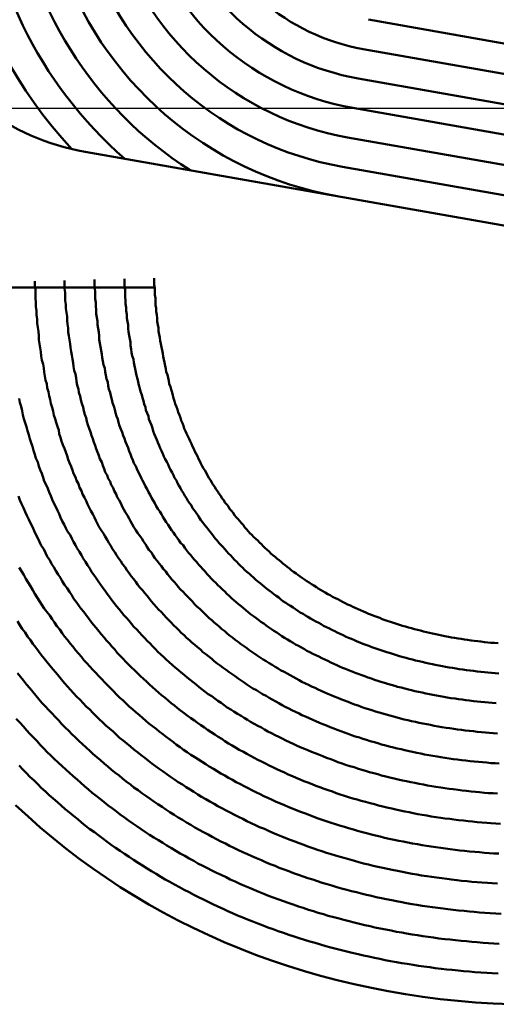
# Model space of a CAD drawing. Units: millimetres. Extents: x 0 to 1429, y 0 to 297.
# Drawn here: x 108 to 109, y 127 to 129 of the extents above; entities that cross this region are included whole.
import ezdxf

# ---------------------------------------------------------------- set-up
doc = ezdxf.new("R2010")
doc.units = ezdxf.units.MM
doc.header["$LTSCALE"] = 0.617951
doc.linetypes.add('CENTER', pattern=[50.8, 31.75, -6.35, 6.35, -6.35])
doc.layers.add('NoLayerName_005', color=7, linetype='Continuous')
doc.layers.add('NoLayerName_008', color=7, linetype='Continuous')

msp = doc.modelspace()

# ---------------------------------------------------------------- linework, layer by layer
at = {"layer": 'NoLayerName_005', "color": 3, "linetype": 'Continuous', "lineweight": 50}
for p, q in [((108.84141, 128.550028), (110.381404, 128.278486)), ((108.832728, 128.500788), (110.372721, 128.229243)), ((108.824046, 128.451548), (110.364039, 128.180002)), ((108.815364, 128.402304), (110.355357, 128.130762)), ((108.806681, 128.353064), (110.346675, 128.081522)), ((108.367747, 128.328917), (109.90774, 128.057375)), ((108.797999, 128.303824), (110.337992, 128.032282)), ((107.883555, 128.102183), (108.483897, 128.102183))]:
    msp.add_line(p, q, dxfattribs=at)
for points in [[(108.383377, 128.115068), (108.383377, 128.108668), (108.383377, 128.102268), (108.384377, 128.095968), (108.384377, 128.089568), (108.384377, 128.083268), (108.385377, 128.076968), (108.385377, 128.070668), (108.386377, 128.064368), (108.386377, 128.058068), (108.387377, 128.051868), (108.388377, 128.045668), (108.388377, 128.039468), (108.389377, 128.033268), (108.390377, 128.027168), (108.391377, 128.020968), (108.391377, 128.014868), (108.392377, 128.008768), (108.393377, 128.002768), (108.394377, 127.996668), (108.395377, 127.990668), (108.396377, 127.984668), (108.397377, 127.978768), (108.398377, 127.972768), (108.400377, 127.966868), (108.401377, 127.960968), (108.402377, 127.955068), (108.403377, 127.949268), (108.405377, 127.943468), (108.406377, 127.937668), (108.407377, 127.931968), (108.409377, 127.926168), (108.410377, 127.920468), (108.412377, 127.914868), (108.413377, 127.909168), (108.415377, 127.903568), (108.417377, 127.897968), (108.418377, 127.892468), (108.420377, 127.886968), (108.422377, 127.881468), (108.423377, 127.876068), (108.425377, 127.870568), (108.427377, 127.865168), (108.429377, 127.859868), (108.431377, 127.854568), (108.433377, 127.849268), (108.435377, 127.843968), (108.437377, 127.838768), (108.439377, 127.833568), (108.441377, 127.828468), (108.443377, 127.823368), (108.445377, 127.818268), (108.447377, 127.813268), (108.449377, 127.808268), (108.452377, 127.803268), (108.454377, 127.798368), (108.456377, 127.793468), (108.459377, 127.788568), (108.461377, 127.783668), (108.463377, 127.778868), (108.466377, 127.773968), (108.468377, 127.769268), (108.471377, 127.764468), (108.473377, 127.759768), (108.476377, 127.755068), (108.478377, 127.750368), (108.481377, 127.745668), (108.484377, 127.741068), (108.486377, 127.736468), (108.489377, 127.731868), (108.492377, 127.727368), (108.495377, 127.722868), (108.497377, 127.718368), (108.500377, 127.713868), (108.503377, 127.709468), (108.506377, 127.705068), (108.509377, 127.700668), (108.512377, 127.696268), (108.515377, 127.691968), (108.518377, 127.687668), (108.521377, 127.683368), (108.524377, 127.679168), (108.527377, 127.674968), (108.531377, 127.670768), (108.534377, 127.666668), (108.537377, 127.662468), (108.540377, 127.658368), (108.544377, 127.654368), (108.547377, 127.650268), (108.550377, 127.646268), (108.554377, 127.642268), (108.557377, 127.638368), (108.561377, 127.634468), (108.564377, 127.630568), (108.568377, 127.626668), (108.571377, 127.622868), (108.575377, 127.619068), (108.578377, 127.615268), (108.582377, 127.611468), (108.586377, 127.607768), (108.589377, 127.604068), (108.593377, 127.600468), (108.597377, 127.596868), (108.601377, 127.593268), (108.604377, 127.589668), (108.608377, 127.586168), (108.612377, 127.582568), (108.616377, 127.579168), (108.620377, 127.575668), (108.624377, 127.572268), (108.628377, 127.568868), (108.632377, 127.565568), (108.636377, 127.562268), (108.640377, 127.558968), (108.644377, 127.555668), (108.649377, 127.552468), (108.653377, 127.549268), (108.657377, 127.546068), (108.661377, 127.542968), (108.666377, 127.539868), (108.670377, 127.536768), (108.674377, 127.533668), (108.679377, 127.530668), (108.683377, 127.527768), (108.688377, 127.524768), (108.692377, 127.521868), (108.696377, 127.518968), (108.701377, 127.516168), (108.706377, 127.513268), (108.710377, 127.510568), (108.715377, 127.507768), (108.719377, 127.505068), (108.724377, 127.502368), (108.729377, 127.499668), (108.734377, 127.497068), (108.738377, 127.494468), (108.743377, 127.491968), (108.748377, 127.489368), (108.753377, 127.486968), (108.758377, 127.484468), (108.763377, 127.482068), (108.768377, 127.479668), (108.773377, 127.477268), (108.778377, 127.474968), (108.783377, 127.472668), (108.788377, 127.470368), (108.793377, 127.468168), (108.798377, 127.465968), (108.803377, 127.463868), (108.808377, 127.461768), (108.814377, 127.459668), (108.819377, 127.457568), (108.824377, 127.455568), (108.830377, 127.453568), (108.835377, 127.451668), (108.840377, 127.449668), (108.846377, 127.447868), (108.851377, 127.445968), (108.857377, 127.444168), (108.862377, 127.442468), (108.868377, 127.440768), (108.873377, 127.439068), (108.879377, 127.437368), (108.885377, 127.435768), (108.890377, 127.434168), (108.896377, 127.432668), (108.902377, 127.431168), (108.908377, 127.429668), (108.913377, 127.428268), (108.919377, 127.426868), (108.925377, 127.425568), (108.931377, 127.424268), (108.937377, 127.422968), (108.943377, 127.421768), (108.949377, 127.420568), (108.955377, 127.419468), (108.961377, 127.418368), (108.967377, 127.417268), (108.973377, 127.416268), (108.979377, 127.415268), (108.986377, 127.414368), (108.992377, 127.413368), (108.998377, 127.412568), (109.004377, 127.411768), (109.010377, 127.410968), (109.017377, 127.410168), (109.023377, 127.409468), (109.029377, 127.408868), (109.036377, 127.408268), (109.042377, 127.407668), (109.048377, 127.407068), (109.055377, 127.406668)], [(108.433377, 128.116368), (108.433377, 128.110368), (108.433377, 128.104268), (108.434377, 128.098268), (108.434377, 128.092268), (108.434377, 128.086368), (108.435377, 128.080368), (108.435377, 128.074468), (108.436377, 128.068568), (108.436377, 128.062668), (108.437377, 128.056768), (108.437377, 128.050868), (108.438377, 128.045068), (108.439377, 128.039268), (108.439377, 128.033468), (108.440377, 128.027668), (108.441377, 128.021868), (108.442377, 128.016168), (108.443377, 128.010468), (108.443377, 128.004768), (108.444377, 127.999068), (108.445377, 127.993468), (108.446377, 127.987868), (108.448377, 127.982268), (108.449377, 127.976768), (108.450377, 127.971168), (108.451377, 127.965668), (108.452377, 127.960168), (108.453377, 127.954768), (108.455377, 127.949368), (108.456377, 127.943968), (108.457377, 127.938568), (108.459377, 127.933168), (108.460377, 127.927868), (108.462377, 127.922668), (108.463377, 127.917368), (108.465377, 127.912168), (108.466377, 127.906968), (108.468377, 127.901768), (108.469377, 127.896668), (108.471377, 127.891568), (108.473377, 127.886568), (108.474377, 127.881568), (108.476377, 127.876568), (108.478377, 127.871568), (108.480377, 127.866668), (108.481377, 127.861768), (108.483377, 127.856968), (108.485377, 127.852068), (108.487377, 127.847368), (108.489377, 127.842568), (108.491377, 127.837868), (108.493377, 127.833268), (108.495377, 127.828568), (108.497377, 127.823968), (108.499377, 127.819368), (108.501377, 127.814768), (108.504377, 127.810268), (108.506377, 127.805768), (108.508377, 127.801268), (108.510377, 127.796768), (108.513377, 127.792368), (108.515377, 127.787968), (108.517377, 127.783568), (108.520377, 127.779268), (108.522377, 127.774868), (108.524377, 127.770568), (108.527377, 127.766268), (108.529377, 127.762068), (108.532377, 127.757768), (108.534377, 127.753568), (108.537377, 127.749368), (108.539377, 127.745268), (108.542377, 127.741168), (108.545377, 127.737068), (108.547377, 127.732968), (108.550377, 127.728868), (108.553377, 127.724868), (108.556377, 127.720868), (108.558377, 127.716968), (108.561377, 127.712968), (108.564377, 127.709068), (108.567377, 127.705168), (108.570377, 127.701268), (108.573377, 127.697468), (108.576377, 127.693668), (108.579377, 127.689868), (108.582377, 127.686068), (108.585377, 127.682368), (108.588377, 127.678668), (108.591377, 127.674968), (108.594377, 127.671368), (108.598377, 127.667768), (108.601377, 127.664168), (108.604377, 127.660568), (108.607377, 127.657068), (108.611377, 127.653568), (108.614377, 127.650068), (108.617377, 127.646568), (108.621377, 127.643168), (108.624377, 127.639768), (108.627377, 127.636368), (108.631377, 127.633068), (108.634377, 127.629668), (108.638377, 127.626468), (108.642377, 127.623168), (108.645377, 127.619968), (108.649377, 127.616768), (108.652377, 127.613568), (108.656377, 127.610368), (108.660377, 127.607268), (108.664377, 127.604168), (108.667377, 127.601068), (108.671377, 127.598068), (108.675377, 127.595068), (108.679377, 127.592068), (108.683377, 127.589168), (108.687377, 127.586168), (108.691377, 127.583268), (108.694377, 127.580468), (108.698377, 127.577568), (108.703377, 127.574768), (108.707377, 127.571968), (108.711377, 127.569268), (108.715377, 127.566568), (108.719377, 127.563868), (108.723377, 127.561168), (108.727377, 127.558568), (108.732377, 127.555968), (108.736377, 127.553368), (108.740377, 127.550868), (108.744377, 127.548268), (108.749377, 127.545768), (108.753377, 127.543368), (108.758377, 127.540968), (108.762377, 127.538568), (108.766377, 127.536168), (108.771377, 127.533868), (108.776377, 127.531468), (108.780377, 127.529268), (108.785377, 127.526968), (108.789377, 127.524768), (108.794377, 127.522568), (108.799377, 127.520368), (108.803377, 127.518268), (108.808377, 127.516168), (108.813377, 127.514068), (108.818377, 127.512068), (108.822377, 127.510068), (108.827377, 127.508068), (108.832377, 127.506168), (108.837377, 127.504168), (108.842377, 127.502368), (108.847377, 127.500468), (108.852377, 127.498668), (108.857377, 127.496868), (108.862377, 127.495168), (108.867377, 127.493468), (108.872377, 127.491768), (108.878377, 127.490068), (108.883377, 127.488468), (108.888377, 127.486868), (108.893377, 127.485368), (108.899377, 127.483868), (108.904377, 127.482368), (108.909377, 127.480968), (108.915377, 127.479568), (108.920377, 127.478168), (108.926377, 127.476868), (108.931377, 127.475568), (108.937377, 127.474268), (108.942377, 127.473068), (108.948377, 127.471868), (108.953377, 127.470768), (108.959377, 127.469668), (108.965377, 127.468568), (108.970377, 127.467568), (108.976377, 127.466568), (108.982377, 127.465568), (108.988377, 127.464668), (108.993377, 127.463768), (108.999377, 127.462868), (109.005377, 127.462068), (109.011377, 127.461268), (109.017377, 127.460568), (109.023377, 127.459868), (109.029377, 127.459168), (109.035377, 127.458568), (109.041377, 127.457968), (109.047377, 127.457468), (109.053377, 127.456968), (109.059377, 127.456468)], [(108.483377, 128.117668), (108.483377, 128.111968), (108.483377, 128.106368), (108.484377, 128.100668), (108.484377, 128.095068), (108.484377, 128.089468), (108.485377, 128.083868), (108.485377, 128.078268), (108.485377, 128.072668), (108.486377, 128.067168), (108.486377, 128.061668), (108.487377, 128.056168), (108.488377, 128.050668), (108.488377, 128.045168), (108.489377, 128.039768), (108.490377, 128.034368), (108.490377, 128.028968), (108.491377, 128.023568), (108.492377, 128.018168), (108.493377, 128.012868), (108.494377, 128.007568), (108.495377, 128.002268), (108.496377, 127.997068), (108.497377, 127.991768), (108.498377, 127.986568), (108.499377, 127.981368), (108.500377, 127.976268), (108.501377, 127.971168), (108.502377, 127.966068), (108.503377, 127.960968), (108.505377, 127.955868), (108.506377, 127.950868), (108.507377, 127.945868), (108.508377, 127.940968), (108.510377, 127.936068), (108.511377, 127.931168), (108.513377, 127.926268), (108.514377, 127.921468), (108.515377, 127.916668), (108.517377, 127.911868), (108.518377, 127.907168), (108.520377, 127.902468), (108.522377, 127.897768), (108.523377, 127.893168), (108.525377, 127.888568), (108.527377, 127.884068), (108.528377, 127.879468), (108.530377, 127.875068), (108.532377, 127.870568), (108.533377, 127.866168), (108.535377, 127.861768), (108.537377, 127.857468), (108.539377, 127.853168), (108.541377, 127.848868), (108.543377, 127.844668), (108.545377, 127.840368), (108.547377, 127.836168), (108.549377, 127.831968), (108.551377, 127.827868), (108.553377, 127.823668), (108.555377, 127.819568), (108.557377, 127.815468), (108.559377, 127.811468), (108.561377, 127.807368), (108.563377, 127.803368), (108.565377, 127.799368), (108.568377, 127.795468), (108.570377, 127.791468), (108.572377, 127.787568), (108.574377, 127.783668), (108.577377, 127.779868), (108.579377, 127.775968), (108.581377, 127.772168), (108.584377, 127.768368), (108.586377, 127.764568), (108.589377, 127.760868), (108.591377, 127.757168), (108.594377, 127.753468), (108.596377, 127.749768), (108.599377, 127.746168), (108.601377, 127.742468), (108.604377, 127.738968), (108.607377, 127.735368), (108.609377, 127.731768), (108.612377, 127.728268), (108.615377, 127.724768), (108.617377, 127.721368), (108.620377, 127.717868), (108.623377, 127.714468), (108.626377, 127.711068), (108.629377, 127.707668), (108.632377, 127.704368), (108.634377, 127.701068), (108.637377, 127.697768), (108.640377, 127.694468), (108.643377, 127.691268), (108.646377, 127.688068), (108.649377, 127.684868), (108.653377, 127.681668), (108.656377, 127.678568), (108.659377, 127.675368), (108.662377, 127.672368), (108.665377, 127.669268), (108.668377, 127.666268), (108.672377, 127.663168), (108.675377, 127.660168), (108.678377, 127.657268), (108.681377, 127.654368), (108.685377, 127.651368), (108.688377, 127.648568), (108.692377, 127.645668), (108.695377, 127.642868), (108.698377, 127.640068), (108.702377, 127.637268), (108.705377, 127.634468), (108.709377, 127.631768), (108.712377, 127.629068), (108.716377, 127.626368), (108.720377, 127.623668), (108.723377, 127.621068), (108.727377, 127.618468), (108.731377, 127.615868), (108.734377, 127.613368), (108.738377, 127.610868), (108.742377, 127.608368), (108.746377, 127.605868), (108.750377, 127.603468), (108.754377, 127.600968), (108.757377, 127.598568), (108.761377, 127.596268), (108.765377, 127.593868), (108.769377, 127.591568), (108.773377, 127.589268), (108.777377, 127.587068), (108.781377, 127.584768), (108.786377, 127.582568), (108.790377, 127.580368), (108.794377, 127.578268), (108.798377, 127.576168), (108.802377, 127.573968), (108.806377, 127.571968), (108.811377, 127.569868), (108.815377, 127.567868), (108.819377, 127.565868), (108.824377, 127.563868), (108.828377, 127.561968), (108.833377, 127.560068), (108.837377, 127.558168), (108.841377, 127.556268), (108.846377, 127.554468), (108.850377, 127.552668), (108.855377, 127.550868), (108.860377, 127.549168), (108.864377, 127.547368), (108.869377, 127.545768), (108.874377, 127.544068), (108.878377, 127.542468), (108.883377, 127.540868), (108.888377, 127.539268), (108.893377, 127.537768), (108.898377, 127.536268), (108.903377, 127.534768), (108.908377, 127.533368), (108.913377, 127.531968), (108.918377, 127.530568), (108.923377, 127.529268), (108.928377, 127.527968), (108.933377, 127.526668), (108.938377, 127.525468), (108.943377, 127.524268), (108.948377, 127.523068), (108.954377, 127.521968), (108.959377, 127.520868), (108.964377, 127.519768), (108.969377, 127.518768), (108.975377, 127.517668), (108.980377, 127.516768), (108.985377, 127.515768), (108.991377, 127.514868), (108.996377, 127.514068), (109.002377, 127.513168), (109.007377, 127.512368), (109.013377, 127.511668), (109.018377, 127.510968), (109.024377, 127.510268), (109.029377, 127.509568), (109.035377, 127.508968), (109.041377, 127.508368), (109.046377, 127.507868), (109.052377, 127.507368), (109.058377, 127.506868)], [(108.283377, 128.112468), (108.283377, 128.105368), (108.284377, 128.098268), (108.284377, 128.091168), (108.284377, 128.084168), (108.285377, 128.077068), (108.285377, 128.070068), (108.286377, 128.063068), (108.286377, 128.056068), (108.287377, 128.049068), (108.287377, 128.042168), (108.288377, 128.035168), (108.289377, 128.028268), (108.290377, 128.021368), (108.290377, 128.014568), (108.291377, 128.007668), (108.292377, 128.000868), (108.293377, 127.994068), (108.294377, 127.987268), (108.295377, 127.980568), (108.297377, 127.973768), (108.298377, 127.967068), (108.299377, 127.960468), (108.300377, 127.953768), (108.301377, 127.947168), (108.303377, 127.940568), (108.304377, 127.933968), (108.306377, 127.927368), (108.307377, 127.920868), (108.309377, 127.914368), (108.310377, 127.907868), (108.312377, 127.901468), (108.314377, 127.895068), (108.315377, 127.888668), (108.317377, 127.882368), (108.319377, 127.875968), (108.321377, 127.869668), (108.323377, 127.863468), (108.324377, 127.857168), (108.326377, 127.850968), (108.328377, 127.844868), (108.330377, 127.838668), (108.333377, 127.832568), (108.335377, 127.826468), (108.337377, 127.820468), (108.339377, 127.814468), (108.341377, 127.808468), (108.344377, 127.802568), (108.346377, 127.796568), (108.348377, 127.790768), (108.351377, 127.784868), (108.353377, 127.779068), (108.356377, 127.773368), (108.358377, 127.767568), (108.361377, 127.761968), (108.363377, 127.756268), (108.366377, 127.750668), (108.369377, 127.744968), (108.371377, 127.739468), (108.374377, 127.733868), (108.377377, 127.728368), (108.380377, 127.722868), (108.383377, 127.717368), (108.385377, 127.711968), (108.388377, 127.706568), (108.391377, 127.701168), (108.394377, 127.695868), (108.398377, 127.690568), (108.401377, 127.685268), (108.404377, 127.679968), (108.407377, 127.674768), (108.410377, 127.669568), (108.413377, 127.664468), (108.417377, 127.659268), (108.420377, 127.654168), (108.423377, 127.649168), (108.427377, 127.644068), (108.430377, 127.639068), (108.434377, 127.634068), (108.437377, 127.629168), (108.441377, 127.624268), (108.444377, 127.619368), (108.448377, 127.614568), (108.452377, 127.609668), (108.455377, 127.604968), (108.459377, 127.600168), (108.463377, 127.595468), (108.467377, 127.590768), (108.471377, 127.586068), (108.475377, 127.581468), (108.478377, 127.576868), (108.482377, 127.572368), (108.486377, 127.567768), (108.490377, 127.563368), (108.495377, 127.558868), (108.499377, 127.554468), (108.503377, 127.550068), (108.507377, 127.545668), (108.511377, 127.541368), (108.515377, 127.537068), (108.520377, 127.532868), (108.524377, 127.528668), (108.528377, 127.524468), (108.533377, 127.520268), (108.537377, 127.516168), (108.542377, 127.512068), (108.546377, 127.508068), (108.551377, 127.504068), (108.555377, 127.500068), (108.560377, 127.496168), (108.564377, 127.492168), (108.569377, 127.488368), (108.574377, 127.484468), (108.579377, 127.480768), (108.583377, 127.476968), (108.588377, 127.473268), (108.593377, 127.469568), (108.598377, 127.465868), (108.603377, 127.462268), (108.608377, 127.458668), (108.613377, 127.455168), (108.618377, 127.451668), (108.623377, 127.448168), (108.628377, 127.444768), (108.633377, 127.441368), (108.638377, 127.437968), (108.643377, 127.434668), (108.648377, 127.431368), (108.654377, 127.428168), (108.659377, 127.424968), (108.664377, 127.421768), (108.670377, 127.418668), (108.675377, 127.415568), (108.680377, 127.412568), (108.686377, 127.409468), (108.691377, 127.406568), (108.697377, 127.403568), (108.702377, 127.400668), (108.708377, 127.397868), (108.713377, 127.395068), (108.719377, 127.392268), (108.725377, 127.389468), (108.730377, 127.386768), (108.736377, 127.384168), (108.742377, 127.381568), (108.748377, 127.378968), (108.753377, 127.376368), (108.759377, 127.373868), (108.765377, 127.371468), (108.771377, 127.369068), (108.777377, 127.366668), (108.783377, 127.364368), (108.789377, 127.362068), (108.795377, 127.359768), (108.801377, 127.357568), (108.807377, 127.355368), (108.813377, 127.353268), (108.819377, 127.351168), (108.826377, 127.349168), (108.832377, 127.347068), (108.838377, 127.345168), (108.844377, 127.343268), (108.851377, 127.341368), (108.857377, 127.339568), (108.863377, 127.337768), (108.870377, 127.335968), (108.876377, 127.334268), (108.883377, 127.332668), (108.889377, 127.331068), (108.896377, 127.329468), (108.902377, 127.327968), (108.909377, 127.326468), (108.915377, 127.325068), (108.922377, 127.323668), (108.929377, 127.322268), (108.935377, 127.320968), (108.942377, 127.319768), (108.949377, 127.318568), (108.956377, 127.317368), (108.962377, 127.316268), (108.969377, 127.315268), (108.976377, 127.314168), (108.983377, 127.313268), (108.990377, 127.312268), (108.997377, 127.311468), (109.004377, 127.310568), (109.011377, 127.309768), (109.018377, 127.309068), (109.025377, 127.308368), (109.032377, 127.307768), (109.039377, 127.307168), (109.046377, 127.306568)], [(108.333377, 128.113768), (108.333377, 128.107068), (108.333377, 128.100268), (108.334377, 128.093568), (108.334377, 128.086868), (108.334377, 128.080168), (108.335377, 128.073468), (108.335377, 128.066868), (108.336377, 128.060168), (108.337377, 128.053568), (108.337377, 128.046968), (108.338377, 128.040468), (108.339377, 128.033868), (108.339377, 128.027368), (108.340377, 128.020868), (108.341377, 128.014368), (108.342377, 128.007868), (108.343377, 128.001468), (108.344377, 127.994968), (108.345377, 127.988668), (108.346377, 127.982268), (108.347377, 127.975868), (108.348377, 127.969568), (108.349377, 127.963268), (108.351377, 127.956968), (108.352377, 127.950768), (108.353377, 127.944568), (108.354377, 127.938368), (108.356377, 127.932168), (108.357377, 127.926068), (108.359377, 127.919968), (108.360377, 127.913868), (108.362377, 127.907768), (108.364377, 127.901768), (108.365377, 127.895768), (108.367377, 127.889768), (108.369377, 127.883868), (108.370377, 127.877968), (108.372377, 127.872068), (108.374377, 127.866268), (108.376377, 127.860468), (108.378377, 127.854668), (108.380377, 127.848868), (108.382377, 127.843168), (108.384377, 127.837468), (108.386377, 127.831868), (108.388377, 127.826268), (108.390377, 127.820668), (108.392377, 127.815168), (108.395377, 127.809568), (108.397377, 127.804168), (108.399377, 127.798668), (108.401377, 127.793268), (108.404377, 127.787968), (108.406377, 127.782568), (108.409377, 127.777268), (108.411377, 127.772068), (108.414377, 127.766768), (108.416377, 127.761568), (108.419377, 127.756368), (108.421377, 127.751168), (108.424377, 127.746068), (108.427377, 127.740968), (108.429377, 127.735868), (108.432377, 127.730768), (108.435377, 127.725768), (108.438377, 127.720768), (108.441377, 127.715768), (108.443377, 127.710868), (108.446377, 127.705968), (108.449377, 127.701068), (108.452377, 127.696168), (108.455377, 127.691368), (108.459377, 127.686568), (108.462377, 127.681868), (108.465377, 127.677068), (108.468377, 127.672368), (108.471377, 127.667668), (108.474377, 127.663068), (108.478377, 127.658468), (108.481377, 127.653868), (108.484377, 127.649268), (108.488377, 127.644768), (108.491377, 127.640268), (108.495377, 127.635768), (108.498377, 127.631368), (108.502377, 127.626968), (108.505377, 127.622568), (108.509377, 127.618168), (108.512377, 127.613868), (108.516377, 127.609568), (108.520377, 127.605368), (108.523377, 127.601068), (108.527377, 127.596968), (108.531377, 127.592768), (108.535377, 127.588668), (108.539377, 127.584568), (108.543377, 127.580468), (108.547377, 127.576468), (108.550377, 127.572468), (108.554377, 127.568468), (108.559377, 127.564468), (108.563377, 127.560568), (108.567377, 127.556768), (108.571377, 127.552868), (108.575377, 127.549068), (108.579377, 127.545268), (108.583377, 127.541568), (108.588377, 127.537868), (108.592377, 127.534168), (108.596377, 127.530568), (108.601377, 127.526968), (108.605377, 127.523368), (108.609377, 127.519768), (108.614377, 127.516268), (108.618377, 127.512768), (108.623377, 127.509368), (108.627377, 127.505968), (108.632377, 127.502568), (108.637377, 127.499268), (108.641377, 127.495968), (108.646377, 127.492668), (108.651377, 127.489368), (108.655377, 127.486168), (108.660377, 127.483068), (108.665377, 127.479868), (108.670377, 127.476768), (108.675377, 127.473768), (108.680377, 127.470668), (108.685377, 127.467668), (108.690377, 127.464768), (108.694377, 127.461868), (108.700377, 127.458968), (108.705377, 127.456068), (108.710377, 127.453268), (108.715377, 127.450468), (108.720377, 127.447768), (108.725377, 127.445068), (108.730377, 127.442368), (108.736377, 127.439768), (108.741377, 127.437168), (108.746377, 127.434568), (108.752377, 127.432068), (108.757377, 127.429568), (108.762377, 127.427068), (108.768377, 127.424668), (108.773377, 127.422268), (108.779377, 127.419968), (108.784377, 127.417668), (108.790377, 127.415368), (108.795377, 127.413168), (108.801377, 127.410968), (108.807377, 127.408768), (108.812377, 127.406668), (108.818377, 127.404568), (108.824377, 127.402568), (108.829377, 127.400568), (108.835377, 127.398568), (108.841377, 127.396668), (108.847377, 127.394768), (108.853377, 127.392868), (108.859377, 127.391068), (108.865377, 127.389368), (108.871377, 127.387568), (108.877377, 127.385868), (108.883377, 127.384268), (108.889377, 127.382668), (108.895377, 127.381068), (108.901377, 127.379568), (108.907377, 127.378068), (108.913377, 127.376668), (108.920377, 127.375268), (108.926377, 127.373968), (108.932377, 127.372668), (108.939377, 127.371368), (108.945377, 127.370168), (108.951377, 127.368968), (108.958377, 127.367868), (108.964377, 127.366768), (108.971377, 127.365668), (108.977377, 127.364668), (108.984377, 127.363768), (108.990377, 127.362768), (108.997377, 127.361968), (109.003377, 127.361068), (109.010377, 127.360268), (109.017377, 127.359568), (109.023377, 127.358868), (109.030377, 127.358268), (109.037377, 127.357568), (109.043377, 127.357068), (109.050377, 127.356568)], [(108.257377, 127.916468), (108.258377, 127.909568), (108.260377, 127.902768), (108.262377, 127.895868), (108.263377, 127.889068), (108.265377, 127.882368), (108.267377, 127.875568), (108.269377, 127.868868), (108.271377, 127.862168), (108.273377, 127.855568), (108.275377, 127.848868), (108.277377, 127.842268), (108.279377, 127.835768), (108.281377, 127.829168), (108.283377, 127.822668), (108.285377, 127.816268), (108.288377, 127.809768), (108.290377, 127.803368), (108.292377, 127.797068), (108.295377, 127.790668), (108.297377, 127.784368), (108.299377, 127.778068), (108.302377, 127.771868), (108.305377, 127.765668), (108.307377, 127.759468), (108.310377, 127.753368), (108.312377, 127.747268), (108.315377, 127.741268), (108.318377, 127.735168), (108.321377, 127.729168), (108.324377, 127.723268), (108.326377, 127.717268), (108.329377, 127.711368), (108.332377, 127.705568), (108.335377, 127.699668), (108.338377, 127.693868), (108.342377, 127.688068), (108.345377, 127.682368), (108.348377, 127.676668), (108.351377, 127.670968), (108.354377, 127.665268), (108.358377, 127.659668), (108.361377, 127.654068), (108.364377, 127.648468), (108.368377, 127.642968), (108.371377, 127.637468), (108.375377, 127.631968), (108.378377, 127.626568), (108.382377, 127.621168), (108.386377, 127.615768), (108.389377, 127.610468), (108.393377, 127.605168), (108.397377, 127.599868), (108.401377, 127.594668), (108.404377, 127.589468), (108.408377, 127.584268), (108.412377, 127.579168), (108.416377, 127.574068), (108.420377, 127.568968), (108.424377, 127.563968), (108.428377, 127.558968), (108.432377, 127.553968), (108.437377, 127.549068), (108.441377, 127.544168), (108.445377, 127.539368), (108.449377, 127.534468), (108.454377, 127.529768), (108.458377, 127.524968), (108.462377, 127.520268), (108.467377, 127.515568), (108.471377, 127.510968), (108.476377, 127.506368), (108.480377, 127.501768), (108.485377, 127.497268), (108.489377, 127.492768), (108.494377, 127.488268), (108.499377, 127.483868), (108.503377, 127.479468), (108.508377, 127.475068), (108.513377, 127.470768), (108.518377, 127.466468), (108.523377, 127.462268), (108.528377, 127.458068), (108.533377, 127.453868), (108.538377, 127.449768), (108.543377, 127.445668), (108.548377, 127.441668), (108.553377, 127.437668), (108.558377, 127.433668), (108.563377, 127.429768), (108.568377, 127.425868), (108.573377, 127.421968), (108.579377, 127.418168), (108.584377, 127.414368), (108.589377, 127.410668), (108.595377, 127.406968), (108.600377, 127.403368), (108.605377, 127.399668), (108.611377, 127.396168), (108.616377, 127.392568), (108.622377, 127.389068), (108.628377, 127.385668), (108.633377, 127.382268), (108.639377, 127.378868), (108.644377, 127.375568), (108.650377, 127.372268), (108.656377, 127.368968), (108.662377, 127.365768), (108.667377, 127.362568), (108.673377, 127.359468), (108.679377, 127.356368), (108.685377, 127.353368), (108.691377, 127.350368), (108.697377, 127.347368), (108.703377, 127.344468), (108.709377, 127.341568), (108.715377, 127.338768), (108.721377, 127.335968), (108.727377, 127.333268), (108.734377, 127.330568), (108.740377, 127.327868), (108.746377, 127.325268), (108.752377, 127.322768), (108.759377, 127.320168), (108.765377, 127.317768), (108.771377, 127.315268), (108.778377, 127.312868), (108.784377, 127.310568), (108.790377, 127.308268), (108.797377, 127.305968), (108.803377, 127.303768), (108.810377, 127.301568), (108.817377, 127.299468), (108.823377, 127.297368), (108.830377, 127.295368), (108.836377, 127.293368), (108.843377, 127.291468), (108.850377, 127.289568), (108.857377, 127.287668), (108.863377, 127.285868), (108.870377, 127.284168), (108.877377, 127.282468), (108.884377, 127.280768), (108.891377, 127.279168), (108.898377, 127.277568), (108.905377, 127.276068), (108.912377, 127.274568), (108.919377, 127.273168), (108.926377, 127.271768), (108.933377, 127.270468), (108.940377, 127.269168), (108.947377, 127.267968), (108.954377, 127.266768), (108.962377, 127.265668), (108.969377, 127.264568), (108.976377, 127.263568), (108.983377, 127.262568), (108.991377, 127.261568), (108.998377, 127.260668), (109.005377, 127.259868), (109.013377, 127.259068), (109.020377, 127.258368), (109.027377, 127.257668), (109.035377, 127.256968), (109.042377, 127.256368)], [(108.256377, 127.752968), (108.258377, 127.746468), (108.261377, 127.739868), (108.264377, 127.733368), (108.267377, 127.726968), (108.270377, 127.720568), (108.273377, 127.714168), (108.276377, 127.707768), (108.279377, 127.701468), (108.282377, 127.695168), (108.285377, 127.688968), (108.288377, 127.682668), (108.291377, 127.676468), (108.294377, 127.670368), (108.298377, 127.664168), (108.301377, 127.658068), (108.304377, 127.652068), (108.308377, 127.645968), (108.311377, 127.639968), (108.315377, 127.634068), (108.318377, 127.628068), (108.322377, 127.622168), (108.326377, 127.616368), (108.329377, 127.610468), (108.333377, 127.604668), (108.337377, 127.598968), (108.341377, 127.593168), (108.345377, 127.587468), (108.348377, 127.581868), (108.352377, 127.576268), (108.356377, 127.570668), (108.360377, 127.565068), (108.365377, 127.559568), (108.369377, 127.554068), (108.373377, 127.548668), (108.377377, 127.543168), (108.381377, 127.537868), (108.386377, 127.532468), (108.390377, 127.527168), (108.394377, 127.521968), (108.399377, 127.516668), (108.403377, 127.511468), (108.408377, 127.506368), (108.412377, 127.501268), (108.417377, 127.496168), (108.421377, 127.491068), (108.426377, 127.486068), (108.431377, 127.481068), (108.435377, 127.476168), (108.440377, 127.471268), (108.445377, 127.466468), (108.450377, 127.461668), (108.455377, 127.456868), (108.460377, 127.452068), (108.465377, 127.447368), (108.470377, 127.442768), (108.475377, 127.438168), (108.480377, 127.433568), (108.485377, 127.428968), (108.490377, 127.424468), (108.495377, 127.420068), (108.501377, 127.415668), (108.506377, 127.411268), (108.511377, 127.406868), (108.517377, 127.402568), (108.522377, 127.398368), (108.527377, 127.394168), (108.533377, 127.389968), (108.538377, 127.385868), (108.544377, 127.381768), (108.550377, 127.377668), (108.555377, 127.373668), (108.561377, 127.369668), (108.567377, 127.365768), (108.572377, 127.361868), (108.578377, 127.358068), (108.584377, 127.354268), (108.590377, 127.350468), (108.596377, 127.346768), (108.601377, 127.343168), (108.607377, 127.339468), (108.613377, 127.335968), (108.619377, 127.332368), (108.625377, 127.328868), (108.632377, 127.325468), (108.638377, 127.322068), (108.644377, 127.318668), (108.650377, 127.315368), (108.656377, 127.312068), (108.662377, 127.308868), (108.669377, 127.305668), (108.675377, 127.302568), (108.681377, 127.299468), (108.688377, 127.296468), (108.694377, 127.293468), (108.701377, 127.290468), (108.707377, 127.287568), (108.714377, 127.284768), (108.720377, 127.281868), (108.727377, 127.279168), (108.733377, 127.276468), (108.740377, 127.273768), (108.747377, 127.271168), (108.753377, 127.268568), (108.760377, 127.266068), (108.767377, 127.263568), (108.774377, 127.261068), (108.781377, 127.258668), (108.787377, 127.256368), (108.794377, 127.254068), (108.801377, 127.251868), (108.808377, 127.249668), (108.815377, 127.247468), (108.822377, 127.245368), (108.829377, 127.243368), (108.836377, 127.241368), (108.844377, 127.239468), (108.851377, 127.237568), (108.858377, 127.235668), (108.865377, 127.233868), (108.872377, 127.232168), (108.880377, 127.230468), (108.887377, 127.228768), (108.894377, 127.227168), (108.902377, 127.225668), (108.909377, 127.224168), (108.916377, 127.222668), (108.924377, 127.221268), (108.931377, 127.219968), (108.939377, 127.218668), (108.946377, 127.217368), (108.954377, 127.216268), (108.962377, 127.215068), (108.969377, 127.213968), (108.977377, 127.212968), (108.984377, 127.211968), (108.992377, 127.211068), (109.000377, 127.210168), (109.008377, 127.209268), (109.015377, 127.208568), (109.023377, 127.207768), (109.031377, 127.207068), (109.039377, 127.206468)], [(108.257377, 127.633868), (108.261377, 127.627468), (108.265377, 127.621068), (108.268377, 127.614768), (108.272377, 127.608468), (108.276377, 127.602168), (108.280377, 127.595868), (108.283377, 127.589668), (108.287377, 127.583568), (108.291377, 127.577368), (108.295377, 127.571268), (108.299377, 127.565268), (108.303377, 127.559268), (108.308377, 127.553268), (108.312377, 127.547268), (108.316377, 127.541368), (108.320377, 127.535468), (108.325377, 127.529668), (108.329377, 127.523868), (108.333377, 127.518068), (108.338377, 127.512368), (108.342377, 127.506668), (108.347377, 127.501068), (108.351377, 127.495368), (108.356377, 127.489868), (108.361377, 127.484268), (108.365377, 127.478768), (108.370377, 127.473368), (108.375377, 127.467968), (108.380377, 127.462568), (108.385377, 127.457168), (108.390377, 127.451868), (108.395377, 127.446668), (108.400377, 127.441468), (108.405377, 127.436268), (108.410377, 127.431168), (108.415377, 127.426068), (108.420377, 127.420968), (108.425377, 127.415968), (108.431377, 127.410968), (108.436377, 127.406068), (108.441377, 127.401168), (108.447377, 127.396268), (108.452377, 127.391468), (108.458377, 127.386768), (108.463377, 127.382068), (108.469377, 127.377368), (108.474377, 127.372668), (108.480377, 127.368068), (108.486377, 127.363568), (108.491377, 127.359068), (108.497377, 127.354568), (108.503377, 127.350168), (108.509377, 127.345768), (108.515377, 127.341468), (108.520377, 127.337168), (108.526377, 127.332968), (108.532377, 127.328768), (108.538377, 127.324568), (108.544377, 127.320468), (108.551377, 127.316468), (108.557377, 127.312368), (108.563377, 127.308468), (108.569377, 127.304468), (108.575377, 127.300668), (108.582377, 127.296768), (108.588377, 127.292968), (108.594377, 127.289268), (108.601377, 127.285568), (108.607377, 127.281968), (108.614377, 127.278368), (108.620377, 127.274768), (108.627377, 127.271268), (108.633377, 127.267868), (108.640377, 127.264368), (108.646377, 127.261068), (108.653377, 127.257768), (108.660377, 127.254468), (108.666377, 127.251268), (108.673377, 127.248068), (108.680377, 127.244968), (108.687377, 127.241868), (108.694377, 127.238868), (108.701377, 127.235968), (108.708377, 127.232968), (108.715377, 127.230168), (108.722377, 127.227268), (108.729377, 127.224568), (108.736377, 127.221868), (108.743377, 127.219168), (108.750377, 127.216568), (108.757377, 127.213968), (108.764377, 127.211468), (108.772377, 127.208968), (108.779377, 127.206568), (108.786377, 127.204168), (108.793377, 127.201868), (108.801377, 127.199668), (108.808377, 127.197468), (108.816377, 127.195268), (108.823377, 127.193168), (108.831377, 127.191168), (108.838377, 127.189168), (108.846377, 127.187168), (108.853377, 127.185368), (108.861377, 127.183468), (108.868377, 127.181668), (108.876377, 127.179968), (108.884377, 127.178268), (108.892377, 127.176668), (108.899377, 127.175068), (108.907377, 127.173568), (108.915377, 127.172068), (108.923377, 127.170668), (108.931377, 127.169368), (108.938377, 127.168068), (108.946377, 127.166768), (108.954377, 127.165568), (108.962377, 127.164468), (108.970377, 127.163368), (108.978377, 127.162268), (108.986377, 127.161368), (108.994377, 127.160368), (109.002377, 127.159568), (109.010377, 127.158668), (109.019377, 127.157968), (109.027377, 127.157268), (109.035377, 127.156568)], [(108.254377, 127.543668), (108.258377, 127.537268), (108.262377, 127.530968), (108.267377, 127.524668), (108.271377, 127.518368), (108.276377, 127.512068), (108.280377, 127.505868), (108.285377, 127.499768), (108.289377, 127.493668), (108.294377, 127.487568), (108.299377, 127.481568), (108.303377, 127.475568), (108.308377, 127.469568), (108.313377, 127.463668), (108.318377, 127.457768), (108.323377, 127.451968), (108.328377, 127.446168), (108.333377, 127.440368), (108.338377, 127.434668), (108.343377, 127.428968), (108.348377, 127.423368), (108.353377, 127.417768), (108.359377, 127.412168), (108.364377, 127.406668), (108.369377, 127.401268), (108.375377, 127.395868), (108.380377, 127.390468), (108.386377, 127.385068), (108.391377, 127.379868), (108.397377, 127.374568), (108.402377, 127.369368), (108.408377, 127.364168), (108.414377, 127.359068), (108.419377, 127.354068), (108.425377, 127.348968), (108.431377, 127.344068), (108.437377, 127.339068), (108.443377, 127.334168), (108.449377, 127.329368), (108.455377, 127.324568), (108.461377, 127.319768), (108.467377, 127.315068), (108.473377, 127.310468), (108.479377, 127.305768), (108.485377, 127.301268), (108.491377, 127.296668), (108.498377, 127.292268), (108.504377, 127.287768), (108.510377, 127.283468), (108.517377, 127.279068), (108.523377, 127.274768), (108.530377, 127.270568), (108.536377, 127.266368), (108.543377, 127.262268), (108.549377, 127.258168), (108.556377, 127.254068), (108.562377, 127.250168), (108.569377, 127.246168), (108.576377, 127.242268), (108.583377, 127.238468), (108.589377, 127.234668), (108.596377, 127.230868), (108.603377, 127.227168), (108.610377, 127.223568), (108.617377, 127.219968), (108.624377, 127.216468), (108.631377, 127.212968), (108.638377, 127.209468), (108.645377, 127.206068), (108.652377, 127.202768), (108.659377, 127.199468), (108.667377, 127.196268), (108.674377, 127.193068), (108.681377, 127.189968), (108.688377, 127.186868), (108.696377, 127.183868), (108.703377, 127.180868), (108.710377, 127.177968), (108.718377, 127.175068), (108.725377, 127.172268), (108.733377, 127.169568), (108.740377, 127.166868), (108.748377, 127.164168), (108.756377, 127.161568), (108.763377, 127.159068), (108.771377, 127.156568), (108.779377, 127.154168), (108.786377, 127.151768), (108.794377, 127.149468), (108.802377, 127.147268), (108.810377, 127.144968), (108.818377, 127.142868), (108.825377, 127.140768), (108.833377, 127.138768), (108.841377, 127.136768), (108.849377, 127.134868), (108.857377, 127.132968), (108.865377, 127.131168), (108.873377, 127.129368), (108.881377, 127.127668), (108.890377, 127.126068), (108.898377, 127.124468), (108.906377, 127.122868), (108.914377, 127.121468), (108.922377, 127.119968), (108.930377, 127.118668), (108.939377, 127.117368), (108.947377, 127.116068), (108.955377, 127.114868), (108.964377, 127.113768), (108.972377, 127.112668), (108.980377, 127.111568), (108.989377, 127.110668), (108.997377, 127.109768), (109.006377, 127.108868), (109.014377, 127.108068), (109.023377, 127.107368), (109.031377, 127.106668)], [(108.254377, 127.456968), (108.259377, 127.450668), (108.264377, 127.444368), (108.269377, 127.438068), (108.275377, 127.431868), (108.280377, 127.425668), (108.285377, 127.419468), (108.290377, 127.413368), (108.295377, 127.407368), (108.301377, 127.401368), (108.306377, 127.395368), (108.312377, 127.389468), (108.317377, 127.383568), (108.323377, 127.377768), (108.328377, 127.371968), (108.334377, 127.366168), (108.340377, 127.360468), (108.345377, 127.354868), (108.351377, 127.349168), (108.357377, 127.343668), (108.363377, 127.338168), (108.369377, 127.332668), (108.375377, 127.327168), (108.380377, 127.321868), (108.387377, 127.316468), (108.393377, 127.311168), (108.399377, 127.305968), (108.405377, 127.300768), (108.411377, 127.295668), (108.417377, 127.290568), (108.424377, 127.285468), (108.430377, 127.280468), (108.436377, 127.275568), (108.443377, 127.270568), (108.449377, 127.265768), (108.456377, 127.260968), (108.462377, 127.256168), (108.469377, 127.251468), (108.476377, 127.246868), (108.482377, 127.242268), (108.489377, 127.237668), (108.496377, 127.233168), (108.502377, 127.228668), (108.509377, 127.224268), (108.516377, 127.219968), (108.523377, 127.215668), (108.530377, 127.211368), (108.537377, 127.207168), (108.544377, 127.203068), (108.551377, 127.198968), (108.558377, 127.194868), (108.565377, 127.190868), (108.573377, 127.186968), (108.580377, 127.183068), (108.587377, 127.179268), (108.594377, 127.175468), (108.602377, 127.171768), (108.609377, 127.168068), (108.616377, 127.164468), (108.624377, 127.160868), (108.631377, 127.157368), (108.639377, 127.153968), (108.646377, 127.150568), (108.654377, 127.147268), (108.662377, 127.143968), (108.669377, 127.140668), (108.677377, 127.137568), (108.685377, 127.134468), (108.692377, 127.131368), (108.700377, 127.128368), (108.708377, 127.125468), (108.716377, 127.122568), (108.724377, 127.119668), (108.732377, 127.116968), (108.740377, 127.114168), (108.748377, 127.111568), (108.756377, 127.108968), (108.764377, 127.106368), (108.772377, 127.103968), (108.780377, 127.101468), (108.788377, 127.099168), (108.796377, 127.096868), (108.805377, 127.094568), (108.813377, 127.092368), (108.821377, 127.090268), (108.829377, 127.088168), (108.838377, 127.086168), (108.846377, 127.084268), (108.854377, 127.082368), (108.863377, 127.080468), (108.871377, 127.078668), (108.880377, 127.076968), (108.888377, 127.075268), (108.897377, 127.073668), (108.905377, 127.072168), (108.914377, 127.070668), (108.922377, 127.069268), (108.931377, 127.067868), (108.940377, 127.066568), (108.948377, 127.065268), (108.957377, 127.064168), (108.966377, 127.062968), (108.974377, 127.061868), (108.983377, 127.060868), (108.992377, 127.059968), (109.001377, 127.059068), (109.010377, 127.058268), (109.018377, 127.057468), (109.027377, 127.056768)], [(108.252377, 127.380568), (108.258377, 127.374168), (108.264377, 127.367868), (108.269377, 127.361568), (108.275377, 127.355368), (108.281377, 127.349168), (108.287377, 127.343068), (108.292377, 127.336968), (108.298377, 127.330968), (108.304377, 127.324968), (108.310377, 127.318968), (108.316377, 127.313068), (108.322377, 127.307268), (108.329377, 127.301468), (108.335377, 127.295668), (108.341377, 127.289968), (108.347377, 127.284368), (108.354377, 127.278768), (108.360377, 127.273168), (108.366377, 127.267668), (108.373377, 127.262168), (108.379377, 127.256768), (108.386377, 127.251468), (108.393377, 127.246168), (108.399377, 127.240868), (108.406377, 127.235668), (108.413377, 127.230568), (108.420377, 127.225468), (108.426377, 127.220368), (108.433377, 127.215368), (108.440377, 127.210468), (108.447377, 127.205568), (108.454377, 127.200768), (108.461377, 127.195968), (108.468377, 127.191168), (108.475377, 127.186568), (108.482377, 127.181868), (108.490377, 127.177368), (108.497377, 127.172868), (108.504377, 127.168368), (108.512377, 127.163968), (108.519377, 127.159668), (108.526377, 127.155368), (108.534377, 127.151068), (108.541377, 127.146868), (108.549377, 127.142768), (108.556377, 127.138768), (108.564377, 127.134668), (108.572377, 127.130768), (108.579377, 127.126868), (108.587377, 127.123068), (108.595377, 127.119268), (108.603377, 127.115568), (108.610377, 127.111868), (108.618377, 127.108268), (108.626377, 127.104668), (108.634377, 127.101268), (108.642377, 127.097768), (108.650377, 127.094468), (108.658377, 127.091068), (108.666377, 127.087868), (108.674377, 127.084668), (108.682377, 127.081568), (108.691377, 127.078468), (108.699377, 127.075468), (108.707377, 127.072468), (108.715377, 127.069668), (108.724377, 127.066768), (108.732377, 127.064068), (108.741377, 127.061268), (108.749377, 127.058668), (108.757377, 127.056068), (108.766377, 127.053568), (108.774377, 127.051068), (108.783377, 127.048668), (108.792377, 127.046268), (108.800377, 127.044068), (108.809377, 127.041768), (108.817377, 127.039668), (108.826377, 127.037568), (108.835377, 127.035468), (108.844377, 127.033468), (108.852377, 127.031568), (108.861377, 127.029768), (108.870377, 127.027968), (108.879377, 127.026168), (108.888377, 127.024468), (108.897377, 127.022868), (108.905377, 127.021368), (108.914377, 127.019868), (108.923377, 127.018368), (108.932377, 127.017068), (108.941377, 127.015768), (108.950377, 127.014468), (108.959377, 127.013268), (108.969377, 127.012168), (108.978377, 127.011168), (108.987377, 127.010168), (108.996377, 127.009168), (109.005377, 127.008368), (109.014377, 127.007468), (109.023377, 127.006768)], [(109.050377, 127.356568), (109.057377, 127.356068)], [(108.257377, 127.302168), (108.263377, 127.295868), (108.269377, 127.289568), (108.275377, 127.283368), (108.282377, 127.277168), (108.288377, 127.271068), (108.294377, 127.264968), (108.301377, 127.258968), (108.307377, 127.252968), (108.314377, 127.247068), (108.321377, 127.241168), (108.327377, 127.235368), (108.334377, 127.229568), (108.341377, 127.223868), (108.348377, 127.218268), (108.355377, 127.212668), (108.361377, 127.207068), (108.368377, 127.201568), (108.375377, 127.196168), (108.383377, 127.190768), (108.390377, 127.185368), (108.397377, 127.180068), (108.404377, 127.174868), (108.411377, 127.169668), (108.418377, 127.164568), (108.426377, 127.159468), (108.433377, 127.154468), (108.441377, 127.149568), (108.448377, 127.144668), (108.456377, 127.139768), (108.463377, 127.135068), (108.471377, 127.130268), (108.478377, 127.125668), (108.486377, 127.121068), (108.494377, 127.116468), (108.501377, 127.111968), (108.509377, 127.107568), (108.517377, 127.103168), (108.525377, 127.098868), (108.533377, 127.094568), (108.541377, 127.090368), (108.549377, 127.086268), (108.557377, 127.082168), (108.565377, 127.078168), (108.573377, 127.074268), (108.581377, 127.070368), (108.589377, 127.066468), (108.598377, 127.062768), (108.606377, 127.058968), (108.614377, 127.055368), (108.622377, 127.051768), (108.631377, 127.048268), (108.639377, 127.044768), (108.648377, 127.041368), (108.656377, 127.038068), (108.665377, 127.034768), (108.673377, 127.031568), (108.682377, 127.028468), (108.690377, 127.025368), (108.699377, 127.022368), (108.708377, 127.019368), (108.717377, 127.016468), (108.725377, 127.013668), (108.734377, 127.010868), (108.743377, 127.008168), (108.752377, 127.005568), (108.761377, 127.002968), (108.770377, 127.000468), (108.778377, 126.998068), (108.787377, 126.995668), (108.796377, 126.993268), (108.805377, 126.991068), (108.814377, 126.988868), (108.824377, 126.986768), (108.833377, 126.984668), (108.842377, 126.982668), (108.851377, 126.980768), (108.860377, 126.978868), (108.869377, 126.977068), (108.878377, 126.975268), (108.888377, 126.973668), (108.897377, 126.971968), (108.906377, 126.970468), (108.916377, 126.968968), (108.925377, 126.967568), (108.934377, 126.966168), (108.944377, 126.964868), (108.953377, 126.963668), (108.963377, 126.962468), (108.972377, 126.961368), (108.981377, 126.960368), (108.991377, 126.959368), (109.000377, 126.958468), (109.010377, 126.957668), (109.019377, 126.956868)], [(109.046377, 127.306568), (109.053377, 127.306068), (109.060377, 127.305568)], [(109.042377, 127.256368), (109.050377, 127.255868), (109.057377, 127.255368)], [(108.251377, 127.236168), (108.272377, 127.217268), (108.292377, 127.198868), (108.314377, 127.180968), (108.335377, 127.163568), (108.357377, 127.146668), (108.380377, 127.130368), (108.403377, 127.114468), (108.426377, 127.099168), (108.450377, 127.084368), (108.474377, 127.070168), (108.498377, 127.056468), (108.523377, 127.043268), (108.548377, 127.030668), (108.574377, 127.018668), (108.600377, 127.007168), (108.626377, 126.996268), (108.652377, 126.985968), (108.679377, 126.976268), (108.706377, 126.967168), (108.734377, 126.958568), (108.761377, 126.950568), (108.789377, 126.943268), (108.817377, 126.936468), (108.846377, 126.930368), (108.874377, 126.924768), (108.903377, 126.919768), (108.932377, 126.915468), (108.961377, 126.911768), (108.991377, 126.908668), (109.020377, 126.906068), (109.050377, 126.904268), (109.080377, 126.902968)], [(109.039377, 127.206468), (109.046377, 127.205868), (109.054377, 127.205368), (109.062377, 127.204968)], [(109.035377, 127.156568), (109.043377, 127.155968), (109.051377, 127.155468), (109.059377, 127.154968)], [(109.031377, 127.106668), (109.040377, 127.106068), (109.048377, 127.105468), (109.057377, 127.104968)], [(109.027377, 127.056768), (109.036377, 127.056068), (109.045377, 127.055468), (109.054377, 127.054968), (109.063377, 127.054468)], [(109.023377, 127.006768), (109.033377, 127.006068), (109.042377, 127.005468), (109.051377, 127.004868), (109.060377, 127.004368)], [(109.019377, 126.956868), (109.029377, 126.956168), (109.039377, 126.955468), (109.048377, 126.954968), (109.058377, 126.954368)]]:
    msp.add_lwpolyline(points, dxfattribs=at)
for centre, radius, start, end in [((108.893504, 128.845469), 0.7, 136.343799, 228.997282), ((108.893504, 128.845469), 0.65, 136.343799, 237.380137), ((108.893504, 128.845469), 0.6, 136.343799, 259.999975), ((108.893504, 128.845469), 0.55, 136.343799, 260.000003), ((108.893504, 128.845469), 0.5, 136.343799, 260.000003), ((108.893504, 128.845469), 0.45, 136.343799, 260.000003), ((108.893504, 128.845469), 0.4, 136.343799, 260.000003), ((108.893504, 128.845469), 0.35, 136.343799, 260.000003), ((108.893504, 128.845469), 0.75, 162.945187, 223.047436), ((108.437205, 128.722841), 0.4, 151.918256, 260.000003)]:
    msp.add_arc(centre, radius, start, end, dxfattribs=at)
at = {"layer": 'NoLayerName_008', "color": 6, "linetype": 'CENTER', "lineweight": 25}
msp.add_line((28.395625, 128.402182), (141.268666, 128.402182), dxfattribs=at)

doc.saveas('drawing.dxf')
